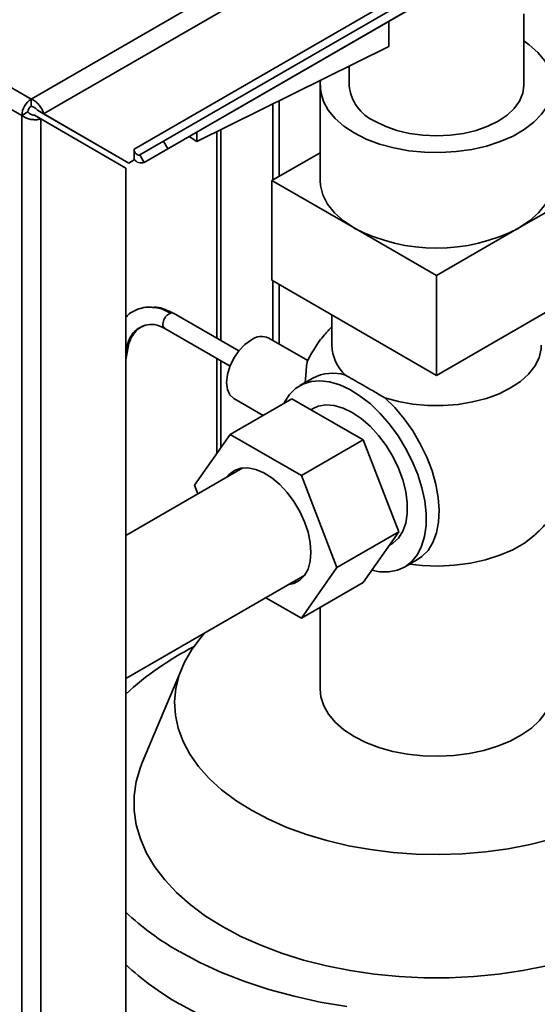
# Paper-space layout 'Blatt3' of a CAD drawing. Units: millimetres. Extents: x 0 to 4200, y 0 to 2970.
# Drawn here: x 3475 to 3564, y 1252 to 1421 of the extents above; entities that cross this region are included whole.
import ezdxf

# ---------------------------------------------------------------- set-up
doc = ezdxf.new("R2010")
doc.units = ezdxf.units.MM

psp = doc.layouts.new('Blatt3')

# ---------------------------------------------------------------- linework, layer by layer
at = {"color": 7, "linetype": 'Continuous', "lineweight": 35, "ltscale": 10}
for p, q in [((3476.76, 1407.49), (3862.42, 1630.07)), ((3704.57, 1518.61), (3499.5, 1400.26)), ((3699.5, 1517.26), (3494.44, 1398.91)), ((3705.32, 1517.31), (3500.25, 1398.96)), ((3701.22, 1514.94), (3496.15, 1396.59)), ((3292.63, 1513.76), (3476.76, 1407.49)), ((3291, 1510.94), (3475.14, 1404.67)), ((3561.41, 1409.83), (3561.41, 1422.15)), ((3538.24, 1420.88), (3538.24, 1416.52)), ((3538.24, 1416.52), (3505.2, 1400.2)), ((3531.41, 1413.15), (3531.41, 1409.83)), ((3526.41, 1409.83), (3526.41, 1393.5)), ((3476.76, 1406.26), (3476.76, 1407.49)), ((3518.3, 1393.6), (3518.3, 1406.67)), ((3519.36, 1394.21), (3519.36, 1407.2)), ((3476.2, 1405.28), (3475.14, 1404.67)), ((3475.14, 1214.64), (3475.14, 1404.67)), ((3478.39, 1404.09), (3477.33, 1404.71)), ((3478.89, 1404.96), (3477.83, 1405.57)), ((3492.46, 1397.11), (3477.83, 1405.57)), ((3493.52, 1396.5), (3478.89, 1404.96)), ((3478.39, 1214.64), (3478.39, 1404.09)), ((3478.39, 1404.09), (3493.02, 1395.64)), ((3505.2, 1400.2), (3503.91, 1401.06)), ((3505.2, 1401.81), (3505.2, 1400.2)), ((3508.65, 1401.9), (3508.65, 1366.4)), ((3499.5, 1400.26), (3495.4, 1397.89)), ((3500.25, 1398.96), (3499.5, 1400.26)), ((3494.44, 1398.91), (3494.44, 1397.15)), ((3495.4, 1397.89), (3496.15, 1396.59)), ((3500.25, 1398.96), (3496.15, 1396.59)), ((3526.41, 1398.28), (3518.13, 1393.5)), ((3492.46, 1397.11), (3493.52, 1396.5)), ((3493.52, 1396.5), (3494.44, 1397.03)), ((3494.44, 1397.15), (3494.44, 1397.03)), ((3493.02, 1223.09), (3493.02, 1395.64)), ((3518.13, 1376.35), (3518.13, 1393.5)), ((3518.13, 1393.5), (3532.27, 1385.34)), ((3560.55, 1385.34), (3574.7, 1393.5)), ((3532.27, 1385.34), (3546.41, 1377.17)), ((3546.41, 1377.17), (3560.55, 1385.34)), ((3546.41, 1377.17), (3546.41, 1360.02)), ((3518.13, 1376.35), (3546.41, 1360.02)), ((3518.3, 1366.02), (3518.3, 1376.25)), ((3519.36, 1365.41), (3519.36, 1375.63)), ((3546.41, 1360.02), (3574.7, 1376.35)), ((3495.86, 1371.54), (3495.46, 1371.51)), ((3500.45, 1370.62), (3500.69, 1370.73)), ((3512.44, 1364.21), (3501.2, 1370.7)), ((3528.41, 1370.41), (3528.41, 1365.2)), ((3499.7, 1368.1), (3510.94, 1361.62)), ((3524.28, 1362.58), (3517.59, 1366.43)), ((3493.02, 1362.7), (3493.36, 1364.58)), ((3493.06, 1364.25), (3493.02, 1364.23)), ((3508.65, 1362.93), (3508.65, 1346.62)), ((3523.99, 1360.71), (3523.84, 1358.79)), ((3525.15, 1359.54), (3522.92, 1358.26)), ((3510.94, 1349.88), (3521.55, 1356)), ((3511.59, 1356.04), (3516.6, 1353.15)), ((3520.31, 1355.4), (3520.21, 1355.23)), ((3520.31, 1355.4), (3520.23, 1355.24)), ((3521.55, 1356), (3533.8, 1348.93)), ((3525.19, 1354.32), (3524.83, 1354.11)), ((3510.94, 1349.88), (3504.82, 1341.16)), ((3523.19, 1342.81), (3510.94, 1349.88)), ((3523.19, 1342.81), (3533.8, 1348.93)), ((3533.8, 1348.93), (3539.92, 1333.15)), ((3513.12, 1344.11), (3493.02, 1332.52)), ((3529.31, 1327.03), (3523.19, 1342.81)), ((3504.82, 1341.16), (3505.4, 1339.66)), ((3529.31, 1327.03), (3539.92, 1333.15)), ((3539.92, 1333.15), (3533.8, 1324.43)), ((3538.28, 1330.81), (3538.64, 1331.02)), ((3540.91, 1327.08), (3543.14, 1328.36)), ((3523.19, 1318.31), (3529.31, 1327.03)), ((3493.02, 1307.92), (3523.77, 1325.67)), ((3523.19, 1318.31), (3533.8, 1324.43)), ((3517.11, 1321.82), (3523.19, 1318.31)), ((3526.41, 1320.17), (3526.41, 1306.12)), ((3502.68, 1309.79), (3495.87, 1293.59))]:
    psp.add_line(p, q, dxfattribs=at)
at = {"color": 1, "linetype": 'Continuous', "lineweight": 35, "ltscale": 10}
for p, q in [((3478.89, 1404.96), (3710.51, 1538.64)), ((3509.32, 1366.01), (3509.32, 1402.23)), ((3509.32, 1347.58), (3509.32, 1362.55))]:
    psp.add_line(p, q, dxfattribs=at)
at = {"color": 7, "linetype": 'Continuous', "lineweight": 35, "ltscale": 10, "flags": 128}
for points in [[(3561.41, 1417.47), (3562.35, 1416.81), (3563.84, 1415.49), (3565.02, 1414.07), (3565.84, 1412.56), (3566.31, 1411.01), (3566.4, 1409.44), (3566.12, 1407.87), (3565.47, 1406.34), (3564.47, 1404.87), (3563.14, 1403.5), (3561.49, 1402.24), (3559.56, 1401.13), (3557.38, 1400.18), (3555, 1399.41), (3552.46, 1398.83), (3549.81, 1398.46), (3547.09, 1398.29), (3544.37, 1398.35), (3541.68, 1398.62), (3539.07, 1399.09), (3536.61, 1399.77), (3534.33, 1400.63), (3532.27, 1401.67)], [(3532.27, 1401.67), (3530.48, 1402.86), (3528.98, 1404.17), (3527.81, 1405.6), (3526.98, 1407.1), (3526.52, 1408.65), (3526.42, 1410.22), (3526.47, 1410.71)], [(3561.41, 1409.83), (3561.23, 1408.48), (3560.68, 1407.16), (3559.78, 1405.9), (3558.55, 1404.74), (3557.02, 1403.71), (3555.23, 1402.83), (3553.22, 1402.12), (3551.05, 1401.6), (3548.76, 1401.28), (3546.41, 1401.17), (3544.06, 1401.28), (3541.78, 1401.6), (3539.6, 1402.12), (3537.59, 1402.83), (3535.8, 1403.71)], [(3494.44, 1398.91), (3494.46, 1398.7), (3494.53, 1398.49), (3494.65, 1398.28), (3494.79, 1398.1), (3494.95, 1397.96), (3495.12, 1397.88), (3495.27, 1397.85), (3495.4, 1397.89)], [(3532.27, 1385.34), (3530.4, 1386.58), (3528.86, 1387.97), (3527.67, 1389.46), (3526.87, 1391.04), (3526.46, 1392.67), (3526.41, 1393.5)], [(3566.41, 1393.5), (3566.36, 1392.67), (3565.95, 1391.04), (3565.15, 1389.46), (3563.96, 1387.97), (3562.42, 1386.58), (3560.55, 1385.34)], [(3514.59, 1366.14), (3513.49, 1365.34), (3512.47, 1364.26), (3511.59, 1362.97), (3510.92, 1361.57), (3510.49, 1360.14), (3510.35, 1358.79), (3510.49, 1357.6), (3510.92, 1356.67), (3511.59, 1356.04), (3511.59, 1356.04)], [(3564.41, 1365.2), (3564.38, 1364.55), (3564.03, 1363.06), (3563.31, 1361.62), (3562.24, 1360.25), (3560.84, 1358.99), (3559.14, 1357.85), (3557.17, 1356.87), (3554.98, 1356.07), (3552.61, 1355.45), (3550.11, 1355.03), (3547.54, 1354.83), (3544.94, 1354.85), (3542.37, 1355.08), (3539.88, 1355.52), (3537.53, 1356.16)], [(3520.31, 1355.41), (3521.15, 1356.73), (3522.2, 1357.77), (3523.44, 1358.53), (3524.85, 1358.97), (3526.39, 1359.1), (3528.04, 1358.9), (3529.77, 1358.4), (3531.53, 1357.58), (3533.31, 1356.47), (3535.05, 1355.1), (3536.74, 1353.48), (3538.33, 1351.66), (3539.8, 1349.65), (3541.11, 1347.52), (3542.25, 1345.28), (3543.18, 1343), (3543.9, 1340.71), (3544.38, 1338.46), (3544.62, 1336.29), (3544.61, 1334.24), (3544.35, 1332.36), (3543.85, 1330.68), (3543.12, 1329.23), (3542.17, 1328.04), (3541.03, 1327.14), (3539.7, 1326.54), (3538.22, 1326.26), (3536.62, 1326.29), (3535.28, 1326.55)], [(3543.14, 1328.36), (3543.88, 1328.87), (3544.95, 1329.95), (3545.8, 1331.32), (3546.41, 1332.94), (3546.77, 1334.79), (3546.87, 1336.83), (3546.71, 1339.01), (3546.3, 1341.29), (3545.64, 1343.63), (3544.74, 1345.97), (3543.63, 1348.27), (3542.33, 1350.49), (3540.86, 1352.57), (3539.25, 1354.47), (3537.53, 1356.16)], [(3538.64, 1331.02), (3538.91, 1331.19), (3539.88, 1332.06), (3540.63, 1333.23), (3541.14, 1334.65), (3541.39, 1336.29), (3541.39, 1338.1), (3541.14, 1340.04), (3540.63, 1342.05), (3539.88, 1344.08), (3538.91, 1346.07), (3537.76, 1347.96), (3536.44, 1349.71), (3535, 1351.27), (3533.48, 1352.6), (3531.92, 1353.65), (3530.35, 1354.4), (3528.83, 1354.84), (3527.39, 1354.94), (3526.07, 1354.71), (3525.19, 1354.32)], [(3524.84, 1329.61), (3524.72, 1331.28), (3524.35, 1333.05), (3523.74, 1334.85), (3522.92, 1336.63), (3521.92, 1338.32), (3520.75, 1339.88), (3519.47, 1341.25), (3518.11, 1342.4), (3516.72, 1343.27), (3515.34, 1343.85), (3514.01, 1344.12), (3512.78, 1344.07), (3511.69, 1343.69), (3510.77, 1343.01), (3510.37, 1342.53)], [(3563.35, 1332.64), (3563.19, 1332.5), (3561.51, 1331.21), (3559.53, 1330.07), (3557.29, 1329.1), (3554.85, 1328.32), (3552.23, 1327.74), (3549.51, 1327.38), (3546.72, 1327.24), (3543.92, 1327.33), (3541.75, 1327.56)], [(3521.01, 1324.08), (3521.92, 1324.27), (3522.92, 1324.81), (3523.74, 1325.64), (3524.35, 1326.74), (3524.72, 1328.08), (3524.84, 1329.61)], [(3514.59, 1285.3), (3511.9, 1287), (3509.49, 1288.82), (3507.36, 1290.76), (3505.53, 1292.81), (3504.03, 1294.93), (3502.86, 1297.13), (3502.03, 1299.38), (3501.55, 1301.66), (3501.41, 1303.95), (3501.63, 1306.25), (3502.2, 1308.52), (3503.12, 1310.76), (3504.38, 1312.94), (3505.96, 1315.05), (3506.57, 1315.74)], [(3532.27, 1297.96), (3530.51, 1299.12), (3529.04, 1300.4), (3527.87, 1301.79), (3527.04, 1303.25), (3526.55, 1304.77), (3526.41, 1306.12)], [(3566.41, 1306.12), (3566.34, 1305.15), (3565.94, 1303.63), (3565.19, 1302.15), (3564.11, 1300.74), (3562.71, 1299.43), (3561.02, 1298.23), (3559.07, 1297.18), (3556.89, 1296.29), (3554.53, 1295.57), (3552.02, 1295.04), (3549.41, 1294.7), (3546.75, 1294.58), (3544.08, 1294.65), (3541.45, 1294.94), (3538.91, 1295.42), (3536.51, 1296.09), (3534.28, 1296.94), (3532.27, 1297.96)], [(3509.64, 1265.3), (3506.73, 1267.12), (3504.09, 1269.08), (3501.74, 1271.16), (3499.7, 1273.34), (3497.97, 1275.61), (3496.57, 1277.95), (3495.52, 1280.36), (3494.81, 1282.81), (3494.46, 1285.28), (3494.46, 1287.76), (3494.81, 1290.23), (3495.52, 1292.68), (3495.87, 1293.59)], [(3566.13, 1280.32), (3562.48, 1279.41), (3558.7, 1278.68), (3554.82, 1278.15), (3550.88, 1277.82), (3546.91, 1277.7), (3542.93, 1277.77), (3538.98, 1278.05), (3535.09, 1278.53), (3531.28, 1279.21), (3527.59, 1280.08), (3524.06, 1281.13), (3520.69, 1282.36), (3517.53, 1283.75), (3514.59, 1285.3), (3514.59, 1285.3)], [(3565.31, 1258.56), (3561.25, 1257.75), (3557.08, 1257.15), (3552.84, 1256.74), (3548.56, 1256.53), (3544.26, 1256.53), (3539.98, 1256.74), (3535.74, 1257.15), (3531.57, 1257.75), (3527.51, 1258.56), (3523.57, 1259.56), (3519.79, 1260.74), (3516.2, 1262.09), (3512.8, 1263.62), (3509.64, 1265.3)], [(3531.01, 1251.56), (3526.42, 1252.34), (3521.94, 1253.33), (3517.61, 1254.5), (3513.45, 1255.87), (3509.48, 1257.42), (3505.73, 1259.13), (3502.22, 1261.01)], [(3505.73, 1250.15), (3502.22, 1252.03)]]:
    psp.add_lwpolyline(points, dxfattribs=at)
at = {"color": 7, "linetype": 'Continuous', "lineweight": 35, "ltscale": 100}
for centre, radius, start, end in [((3538.85, 1410.53), 7.47, 185.3984, 245.9351), ((3478.67, 1404.51), 3.53, 122.6023, 177.3977), ((3477.42, 1405.23), 1.23, 122.6023, 177.3977), ((3495.68, 1398.04), 1.53, 215.7924, 288.2144), ((3546.41, 1412.5), 30.63, 242.4978, 297.5022), ((3516.35, 1363.69), 3.01, 65.6277, 125.6741), ((3492.9, 1364.69), 0.476, 290.4152, 346.4774), ((3535.7, 1365.43), 7.29, 181.8372, 227.2784), ((3528.6, 1352.99), 7.41, 73.1157, 117.7975), ((3528.07, 1267.26), 51.7, 116.9171, 132.675), ((3525.74, 1302.68), 47.85, 226.8641, 240.5532), ((3525.74, 1293.7), 47.85, 226.8641, 240.5532)]:
    psp.add_arc(centre, radius, start, end, dxfattribs=at)
at = {"color": 7, "linetype": 'Continuous', "lineweight": 35, "ltscale": 10}
for points, knots in [([(3478.89, 1404.96), (3478.84, 1405.15), (3478.73, 1405.55), (3478.34, 1406.22), (3477.81, 1406.83), (3477.26, 1407.27), (3476.9, 1407.43), (3476.76, 1407.49)], [0, 0, 0, 0, 0.209052, 0.427821, 0.646592, 0.865364, 1, 1, 1, 1]), ([(3477.83, 1405.57), (3477.77, 1405.65), (3477.66, 1405.79), (3477.38, 1406.02), (3477.08, 1406.19), (3476.86, 1406.24), (3476.76, 1406.26)], [0, 0, 0, 0, 0.284155, 0.530993, 0.777748, 1, 1, 1, 1]), ([(3475.14, 1404.67), (3475.33, 1404.54), (3475.73, 1404.27), (3476.5, 1404.02), (3477.3, 1403.92), (3477.95, 1403.96), (3478.27, 1404.06), (3478.39, 1404.09)], [0, 0, 0, 0, 0.209052, 0.427821, 0.646592, 0.865364, 1, 1, 1, 1]), ([(3476.2, 1405.28), (3476.29, 1405.19), (3476.47, 1405), (3476.8, 1404.83), (3477.1, 1404.73), (3477.25, 1404.71), (3477.33, 1404.71)], [0, 0, 0, 0, 0.284155, 0.530993, 0.777748, 1, 1, 1, 1]), ([(3495.46, 1371.51), (3494.81, 1371.28), (3493.94, 1370.97), (3493.28, 1370.27), (3493.11, 1370.09)], [0, 0, 0, 0, 0.754701, 1, 1, 1, 1]), ([(3495.34, 1371.43), (3495.85, 1371.63), (3496.37, 1371.82), (3496.93, 1371.75), (3496.93, 1371.75)], [0, 0, 0, 0, 0.994128, 1, 1, 1, 1]), ([(3501.16, 1370.72), (3500.71, 1370.94), (3499.77, 1371.38), (3498.56, 1371.79), (3497.84, 1371.7), (3497.6, 1371.67)], [0, 0, 0, 0, 0.382032, 0.796406, 1, 1, 1, 1]), ([(3500.69, 1370.73), (3500.82, 1370.76), (3501.02, 1370.81), (3501.15, 1370.7), (3501.18, 1370.67)], [0, 0, 0, 0, 0.703705, 1, 1, 1, 1]), ([(3496.48, 1368.65), (3496.02, 1368.48), (3494.94, 1368.09), (3493.67, 1366.68), (3493.23, 1365.24), (3493.02, 1364.58)], [0, 0, 0, 0, 0.286463, 0.674928, 1, 1, 1, 1]), ([(3493.33, 1364.55), (3493.43, 1364.98), (3493.65, 1365.97), (3494.31, 1367.17), (3495.22, 1368.17), (3495.97, 1368.49), (3496.35, 1368.65)], [0, 0, 0, 0, 0.205239, 0.472094, 0.736563, 1, 1, 1, 1]), ([(3496.35, 1368.65), (3496.88, 1368.74), (3497.96, 1368.94), (3499.14, 1368.37), (3499.74, 1368.08)], [0, 0, 0, 0, 0.491776, 1, 1, 1, 1]), ([(3499.71, 1368.12), (3499.66, 1368.15), (3499.5, 1368.24), (3499.37, 1368.58), (3499.4, 1368.91), (3499.42, 1369.08)], [0, 0, 0, 0, 0.22449, 0.612245, 1, 1, 1, 1]), ([(3528.41, 1368.33), (3527.99, 1367.89), (3526.9, 1366.76), (3525.49, 1364.83), (3524.64, 1363.26), (3524.24, 1362.54)], [0, 0, 0, 0, 0.255438, 0.653713, 1, 1, 1, 1]), ([(3493.29, 1364.56), (3493.28, 1364.53), (3493.26, 1364.44), (3493.13, 1364.32), (3492.97, 1364.25), (3492.89, 1364.21)], [0, 0, 0, 0, 0.212085, 0.605524, 1, 1, 1, 1]), ([(3524.23, 1362.54), (3524.24, 1362.55), (3524.24, 1362.66), (3524.13, 1362.07), (3524.04, 1361.16), (3523.99, 1360.71)], [0, 0, 0, 0, 0.057398, 0.531942, 1, 1, 1, 1]), ([(3533.68, 1358.39), (3533.13, 1358.71), (3532.01, 1359.35), (3531.17, 1359.83), (3530.75, 1360.08)], [0, 0, 0, 0, 0.494105, 1, 1, 1, 1]), ([(3537.53, 1356.16), (3536.84, 1356.56), (3535.48, 1357.35), (3534.28, 1358.04), (3533.68, 1358.39)], [0, 0, 0, 0, 0.505895, 1, 1, 1, 1]), ([(3563.31, 1332.64), (3563.45, 1332.76), (3564.31, 1333.49), (3565.69, 1335.06), (3567.4, 1337.35), (3568.83, 1339.85), (3569.98, 1342.53), (3570.78, 1345.25), (3571.27, 1347.9), (3571.36, 1349.61), (3571.4, 1350.43)], [0, 0, 0, 0, 0.027347, 0.168656, 0.31077, 0.453911, 0.598439, 0.744959, 0.876903, 1, 1, 1, 1])]:
    psp.add_open_spline(points, degree=3, knots=knots, dxfattribs=at)
at = {"color": 1, "linetype": 'Continuous', "lineweight": 35, "ltscale": 10}
psp.add_open_spline([(3496.93, 1371.75), (3497.57, 1371.72), (3498.82, 1371.67), (3500.07, 1371.04), (3500.69, 1370.73)], degree=3, knots=[0, 0, 0, 0, 0.509054, 1, 1, 1, 1], dxfattribs=at)
at = {"color": 7, "linetype": 'Continuous', "lineweight": 35, "ltscale": 10}
psp.add_open_spline([(3499.42, 1369.08), (3499.45, 1369.23), (3499.53, 1369.54), (3499.78, 1369.99), (3500.09, 1370.38), (3500.33, 1370.54), (3500.45, 1370.62)], degree=3, dxfattribs=at)

doc.saveas('drawing.dxf')
